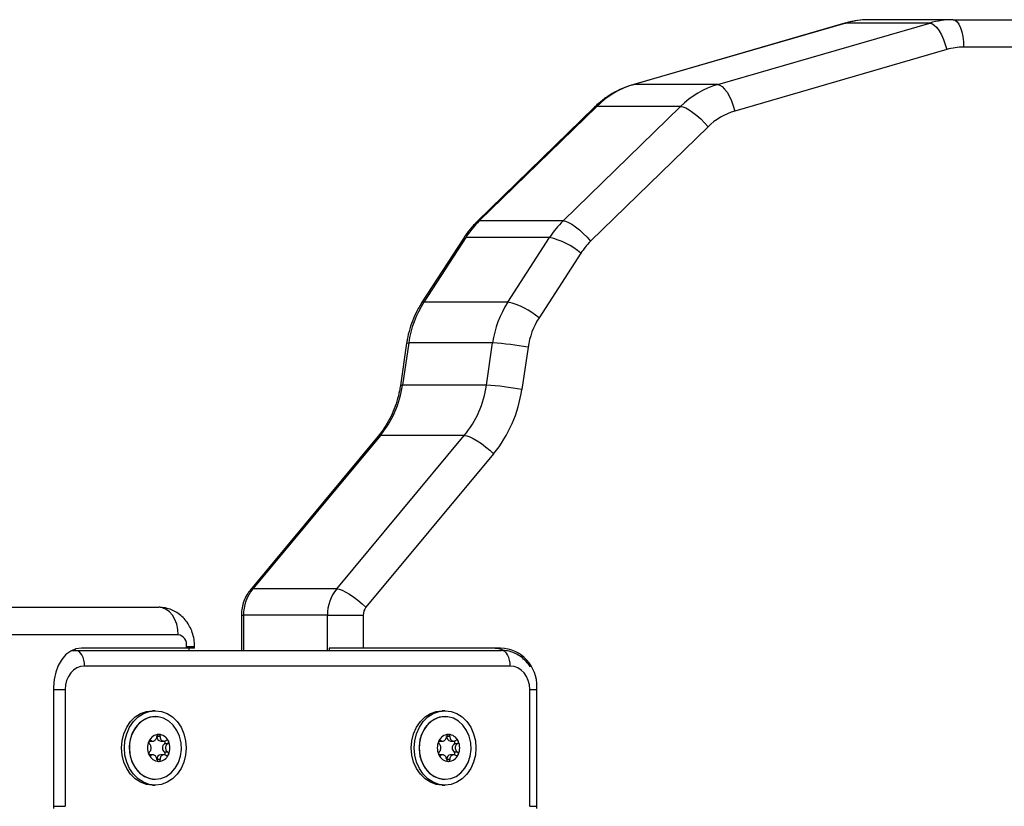
# Model space of a CAD drawing. Units: millimetres. Extents: x 3.9 to 20.4, y 7.4 to 22.
# Drawn here: x 9.1 to 9.4, y 18.2 to 18.4 of the extents above; entities that cross this region are included whole.
import ezdxf

# ---------------------------------------------------------------- set-up
doc = ezdxf.new("R2010")
doc.units = ezdxf.units.MM

# ---------------------------------------------------------------- blocks, each defined once
blk = doc.blocks.new('OPSH2_S012')
at = {"color": 7, "linetype": 'Continuous', "lineweight": 25}
for p, q in [((9.311357605272178, 4.5972183039421), (9.257198968155762, 4.58151104953231)), ((9.311633540689627, 4.597256927751914), (9.257475008939991, 4.581549434923545)), ((9.278905227341284, 4.581549434923545), (9.3330638644577, 4.597256927751914)), ((9.3330638644577, 4.597256927751914), (9.311633540689627, 4.597256927751914)), ((9.339041762717216, 4.598108797335044), (9.317611544315923, 4.598108797335044)), ((9.339041762717216, 4.598108797335044), (9.447135658652087, 4.598108797335044)), ((9.337416432724467, 4.590495376848594), (9.28325787990184, 4.574788122438804)), ((9.449814491269763, 4.591108827852622), (9.341720595334891, 4.591108827852622)), ((9.278905227341284, 4.581549434923545), (9.257475008939991, 4.581549434923545)), ((9.247439781090407, 4.575790910982505), (9.217445618099418, 4.546558885836021)), ((9.247997995025116, 4.575979976915733), (9.218003832034128, 4.546747951769248)), ((9.2394341558022, 4.546747951769248), (9.269428297720196, 4.575979976915733)), ((9.269428297720196, 4.575979976915733), (9.247997995025116, 4.575979976915733)), ((9.276434494789328, 4.570777921938316), (9.24644033179834, 4.541545896791831)), ((9.2394341558022, 4.546747951769248), (9.218003832034128, 4.546747951769248)), ((9.213958998983117, 4.542295961641685), (9.203285077789815, 4.525795965456382)), ((9.214538876397683, 4.542508869432822), (9.203864870910593, 4.52600887324752)), ((9.235969094798975, 4.542508869432822), (9.214538876397683, 4.542508869432822)), ((9.225295173605673, 4.52600887324752), (9.235969094798975, 4.542508869432822)), ((9.243945470173685, 4.538493662142173), (9.233271475224, 4.52199366595687)), ((9.225295173605673, 4.52600887324752), (9.203864870910593, 4.52600887324752)), ((9.199433488037585, 4.515498667024985), (9.197855741838111, 4.504716425203696)), ((9.19997216690831, 4.515580206179038), (9.198394420708837, 4.504797964357749)), ((9.22140246960339, 4.515580206179038), (9.19997216690831, 4.515580206179038)), ((9.219824733939504, 4.504797964357749), (9.22140246960339, 4.515580206179038)), ((9.230468794091621, 4.514485149645225), (9.228891047890329, 4.503702907823936)), ((9.219824733939504, 4.504797964357749), (9.198394420708837, 4.504797964357749)), ((9.19217080632302, 4.491773157381431), (9.159577942408987, 4.452592878603355)), ((9.192746184561884, 4.491980581545249), (9.160153394406052, 4.452800064348594)), ((9.18158362334475, 4.452800064348594), (9.21417649779437, 4.491980581545249)), ((9.21417649779437, 4.491980581545249), (9.192746184561884, 4.491980581545249)), ((9.221661325010473, 4.48729661014022), (9.189068461098259, 4.448116092943565)), ((9.18158362334475, 4.452800064348594), (9.160153394406052, 4.452800064348594)), ((9.020200822121524, 4.448108701967612), (9.136166337440272, 4.448108701967612)), ((9.157247506177782, 4.446108846926109), (9.157247506177782, 4.437108783983604)), ((9.179210639869098, 4.446108846926109), (9.157780326636612, 4.446108846926109)), ((9.179210639869098, 4.446108846926109), (9.188356600826637, 4.446108846926109)), ((9.188356600826637, 4.446108846926109), (9.188356600826637, 4.437708883547202)), ((9.141116063328127, 4.441108732485191), (9.025150548011197, 4.441108732485191)), ((9.113954821833659, 4.437108783983604), (9.114961335991438, 4.437108783983604)), ((9.114961335991438, 4.437108783983604), (9.22368428944651, 4.437108783983604)), ((9.143237377434389, 4.437708883547202), (9.116367323247005, 4.437708883547202)), ((9.143237377434389, 4.437708883547202), (9.143237377434389, 4.438108711504356)), ((9.145287610880814, 4.437708883547202), (9.143237377434389, 4.437708883547202)), ((9.143893688159778, 4.437108783983604), (9.143893688159778, 4.437708883547202)), ((9.145287610880814, 4.437708883547202), (9.145287610880814, 4.438108711504356)), ((9.179659609172859, 4.437708883547202), (9.179659609172859, 4.437108783983604)), ((9.188356600826637, 4.437708883547202), (9.179659609172859, 4.437708883547202)), ((9.223463945721278, 4.437708883547202), (9.188356600826637, 4.437708883547202)), ((9.225906513643395, 4.433108835482017), (9.117183644482111, 4.433108835482017)), ((9.109296256910284, 4.427708893083945), (9.109296256910284, 4.396708755754844)), ((9.112194843196676, 4.427108793520347), (9.112194843196676, 4.397308855318443)), ((9.230895393954825, 4.397308855318443), (9.230895393954825, 4.427108793520347)), ((9.23270275618711, 4.396708755754844), (9.23270275618711, 4.427708893083945)), ((9.135263731067653, 4.421708851122276), (9.13454154481883, 4.421708851122276)), ((9.209264546017266, 4.421708851122276), (9.208542275474656, 4.421708851122276)), ((9.13526934713559, 4.420208721422568), (9.135263731067653, 4.420208721422568)), ((9.209270077791416, 4.420208721422568), (9.209264546017266, 4.420208721422568)), ((9.133847612763248, 4.413955478929893), (9.134632402888428, 4.413955478929893)), ((9.136512600141259, 4.415158777498618), (9.135679525533533, 4.415158777498618)), ((9.136679928398053, 4.413955478929893), (9.137464513057466, 4.413955478929893)), ((9.207848432980654, 4.413955478929893), (9.208633217838042, 4.413955478929893)), ((9.210513420358666, 4.415158777498618), (9.20968026145897, 4.415158777498618)), ((9.210680669591284, 4.413955478929893), (9.21146532800708, 4.413955478929893)), ((9.138428959390922, 4.413250713610068), (9.137595800489407, 4.413250713610068)), ((9.138428959390922, 4.411166696810142), (9.137595800489407, 4.411166696810142)), ((9.212429690046747, 4.413250713610068), (9.211596625976426, 4.413250713610068)), ((9.212429690046747, 4.411166696810142), (9.211596625976426, 4.411166696810142)), ((9.134632276446837, 4.410461931490318), (9.133847612763248, 4.410461931490318)), ((9.136512600141259, 4.409258871340171), (9.135679525533533, 4.409258871340171)), ((9.137464723791027, 4.410461931490318), (9.136679928398053, 4.410461931490318)), ((9.208633007102662, 4.410461931490318), (9.207848432980654, 4.410461931490318)), ((9.210513420358666, 4.409258871340171), (9.20968026145897, 4.409258871340171)), ((9.21146553874064, 4.410461931490318), (9.210680669591284, 4.410461931490318)), ((9.135263731067653, 4.404208688997642), (9.13526934713559, 4.404208688997642)), ((9.209264546017266, 4.404208688997642), (9.209270077791416, 4.404208688997642)), ((9.13454154481883, 4.402708797716514), (9.135263731067653, 4.402708797716514)), ((9.208542275474656, 4.402708797716514), (9.209264546017266, 4.402708797716514))]:
    blk.add_line(p, q, dxfattribs=at)
at = {"color": 8, "linetype": 'Continuous', "lineweight": 25}
for p, q in [((9.311357605272178, 4.5972183039421), (9.311633540689627, 4.597256927751914)), ((9.257199768945839, 4.581511287950889), (9.257475008939991, 4.581549434923545)), ((9.15724753778818, 4.446108846926109), (9.157780326636612, 4.446108846926109)), ((9.157780326636612, 4.446108846926109), (9.157780326636612, 4.437108783983604)), ((9.179210639869098, 4.437108783983604), (9.179210639869098, 4.446108846926109)), ((9.143237377434389, 4.438108711504356), (9.145287663564204, 4.438108711504356)), ((9.109296288520682, 4.427108793520347), (9.112194843196676, 4.427108793520347)), ((9.230895393954825, 4.427108793520347), (9.23260908481575, 4.427108793520347)), ((9.232598664007355, 4.427708893083945), (9.23270275618711, 4.427708893083945)), ((9.134180520183918, 4.414116888307944), (9.133803316425883, 4.414116888307944)), ((9.208181256107537, 4.414116888307944), (9.207804052349502, 4.414116888307944)), ((9.134180520183918, 4.410300760530845), (9.133808911420829, 4.410300760530845)), ((9.208181256107537, 4.410300760530845), (9.207809731638235, 4.410300760530845)), ((9.109296288520682, 4.397308855318443), (9.112194843196676, 4.397308855318443)), ((9.230895393954825, 4.397308855318443), (9.23260908481575, 4.397308855318443))]:
    blk.add_line(p, q, dxfattribs=at)
at = {"color": 7, "linetype": 'Continuous', "lineweight": 25, "flags": 128}
for points in [[(9.3330638644577, 4.597256927751914), (9.333618580204757, 4.597126989626304), (9.33421634895717, 4.596742182039634), (9.33483420068228, 4.596117525362388), (9.33544825919239, 4.595276623033897), (9.336035048690292, 4.594251899980918), (9.336571999541093, 4.593082933687583), (9.33703841764077, 4.591814546846763), (9.337416432724467, 4.590495376848594)], [(9.339041762717216, 4.598108797335044), (9.339564383638617, 4.597974329256431), (9.340066921587322, 4.597575931810752), (9.340530031158096, 4.59692910220565), (9.340935968529493, 4.59605863597335), (9.341269118294122, 4.594997673296348), (9.341516646734135, 4.593787460588828), (9.341669070812031, 4.592474489473716), (9.341720595334891, 4.591108827852622)], [(9.278905227341284, 4.581549434923545), (9.279460048455121, 4.581419496797935), (9.280057817207535, 4.581034927629844), (9.280675563567684, 4.580410032534019), (9.281289727442754, 4.579569130205527), (9.281876516942475, 4.578544407152549), (9.282413362424677, 4.577375440859214), (9.282879864818142, 4.576107054018394), (9.28325787990184, 4.574788122438804)], [(9.269428297720196, 4.575979976915733), (9.270034095446363, 4.575880079531089), (9.270782813138112, 4.575583963655845), (9.271645854153803, 4.575103311800376), (9.272589964635017, 4.574456243776694), (9.27357883506852, 4.573668031954185), (9.274574533289751, 4.572768717073814), (9.275538768891465, 4.571792869829551), (9.276434494789328, 4.570777921938316)], [(9.2394341558022, 4.546747951769248), (9.240039932455375, 4.546648054384605), (9.240788650147124, 4.54635193850936), (9.241651691162815, 4.545871286653892), (9.242595801644029, 4.545224457048789), (9.243584672077532, 4.5444360068077), (9.244580391373574, 4.543536691927329), (9.24554462697347, 4.542560844683067), (9.24644033179834, 4.541545896791831)], [(9.21417649779437, 4.491980581545249), (9.214791388703134, 4.491890459322349), (9.21556745969906, 4.491623907350913), (9.216474681149748, 4.491191177629844), (9.217478334590169, 4.490608721041099), (9.218539739749076, 4.489898948931113), (9.219618235455755, 4.489089041017905), (9.220672180622614, 4.488210468553916), (9.221661325010473, 4.48729661014022)], [(9.18158362334475, 4.452800064348594), (9.182198609084708, 4.452710180544273), (9.182974595785026, 4.452443628572837), (9.183881901529503, 4.452010660433189), (9.184885470676136, 4.451428203844443), (9.18594696013065, 4.450718431734458), (9.187025371543541, 4.44990852382125), (9.188079401004188, 4.449029951357261), (9.189068461098259, 4.448116092943565)], [(9.141116063328127, 4.441108732485191), (9.141020980039002, 4.442474394106284), (9.140739270503445, 4.443787603639976), (9.140281892902976, 4.444997816347495), (9.13966629603351, 4.446058540605918), (9.138916250717784, 4.446929006838218), (9.138060501104746, 4.44757583644332), (9.137132006032743, 4.447974233888999), (9.136166337440272, 4.448108701967612)], [(9.116367323247005, 4.437708883547202), (9.114987825284743, 4.437516718172446), (9.11366134279092, 4.436947613024131), (9.112438847108251, 4.436023502611533), (9.111367321436092, 4.43477991130294), (9.110487943247108, 4.43326452281417), (9.109834509044276, 4.431535511278526), (9.10943212254574, 4.429659633898154), (9.109296256910284, 4.427708893083945)], [(9.117183644482111, 4.433108835482017), (9.11714097079971, 4.433889179491416), (9.117014488106406, 4.434639482759849), (9.116809143391265, 4.435331135057822), (9.116532754896298, 4.435937195085899), (9.116195996307624, 4.436434774660484), (9.115811764563887, 4.436804323458091), (9.115394937501378, 4.437032013201133), (9.114961335991438, 4.437108783983604)], [(9.223946748408025, 4.437245636248008), (9.222970300759016, 4.437516718172446), (9.221167880246185, 4.437708883547202)], [(9.225906513643395, 4.433108835482017), (9.225863839959175, 4.433889179491416), (9.22573735726769, 4.434639482759849), (9.225532017820342, 4.435331135057822), (9.225255629325375, 4.435937195085899), (9.224918865468908, 4.436434774660484), (9.224534718018958, 4.436804323458091), (9.22411780139305, 4.437032013201133), (9.22368428944651, 4.437108783983604)], [(9.13454154481883, 4.402708797716514), (9.13300054013348, 4.402891426348106), (9.131518709623606, 4.403431921266929), (9.130153072706207, 4.404309778475181), (9.128956086403605, 4.405491380953208), (9.127973790878286, 4.406930952333823), (9.127243823267463, 4.408573179506675), (9.12679430605499, 4.410355358385459), (9.126642587937795, 4.412208824419395), (9.12679430605499, 4.414062052034751), (9.127243823267463, 4.415844230913535), (9.127973790878286, 4.417486696504966), (9.128956086403605, 4.418926267885581), (9.130153072706207, 4.420107631945029), (9.131518709623606, 4.42098572757186), (9.13300054013348, 4.421526222490684), (9.13454154481883, 4.421708851122276), (9.13454154481883, 4.421708851122276)], [(9.135263731067653, 4.421708851122276), (9.136804735753003, 4.421526222490684), (9.138286566264696, 4.42098572757186), (9.139652197912483, 4.420107631945029), (9.140849189484697, 4.418926267885581), (9.141831485008197, 4.417486696504966), (9.142561447351227, 4.415844230913535), (9.1430109645637, 4.414062052034751), (9.143162682682714, 4.412208824419395), (9.1430109645637, 4.410355358385459), (9.142561447351227, 4.408573179506675), (9.141831485008197, 4.406930952333823), (9.140849189484697, 4.405491380953208), (9.139652197912483, 4.404309778475181), (9.138286566264696, 4.403431921266929), (9.136804735753003, 4.402891426348106), (9.135263731067653, 4.402708797716514), (9.133722726382302, 4.402891426348106), (9.132240980166216, 4.403431921266929), (9.130875343248817, 4.404309778475181), (9.129678356946215, 4.405491380953208), (9.128695977128928, 4.406930952333823), (9.127966093810073, 4.408573179506675), (9.1275165765976, 4.410355358385459), (9.127364774186617, 4.412208824419395), (9.1275165765976, 4.414062052034751), (9.127966093810073, 4.415844230913535), (9.128695977128928, 4.417486696504966), (9.129678356946215, 4.418926267885581), (9.130875343248817, 4.420107631945029), (9.132240980166216, 4.42098572757186), (9.133722726382302, 4.421526222490684), (9.135263731067653, 4.421708851122276)], [(9.208542275474656, 4.402708797716514), (9.207001270789306, 4.402891426348106), (9.20551952457322, 4.403431921266929), (9.204153892923614, 4.404309778475181), (9.202956911890624, 4.405491380953208), (9.201974521534112, 4.406930952333823), (9.20124464348487, 4.408573179506675), (9.200795126272396, 4.410355358385459), (9.200643323861414, 4.412208824419395), (9.200795126272396, 4.414062052034751), (9.20124464348487, 4.415844230913535), (9.201974521534112, 4.417486696504966), (9.202956911890624, 4.418926267885581), (9.204153892923614, 4.420107631945029), (9.20551952457322, 4.42098572757186), (9.207001270789306, 4.421526222490684), (9.208542275474656, 4.421708851122276), (9.208542275474656, 4.421708851122276)], [(9.209264546017266, 4.421708851122276), (9.210805550702617, 4.421526222490684), (9.21228738121249, 4.42098572757186), (9.213652928568308, 4.420107631945029), (9.214849920138704, 4.418926267885581), (9.21583229995781, 4.417486696504966), (9.21656226230084, 4.415844230913535), (9.217011705756931, 4.414062052034751), (9.217163497632328, 4.412208824419395), (9.217011705756931, 4.410355358385459), (9.21656226230084, 4.408573179506675), (9.21583229995781, 4.406930952333823), (9.214849920138704, 4.405491380953208), (9.213652928568308, 4.404309778475181), (9.21228738121249, 4.403431921266929), (9.210805550702617, 4.402891426348106), (9.209264546017266, 4.402708797716514), (9.207723541331916, 4.402891426348106), (9.206241710822042, 4.403431921266929), (9.204876079174255, 4.404309778475181), (9.203679182433234, 4.405491380953208), (9.202696792078541, 4.406930952333823), (9.201966829735511, 4.408573179506675), (9.201517396815007, 4.410355358385459), (9.201365594404024, 4.412208824419395), (9.201517396815007, 4.414062052034751), (9.201966829735511, 4.415844230913535), (9.202696792078541, 4.417486696504966), (9.203679182433234, 4.418926267885581), (9.204876079174255, 4.420107631945029), (9.206241710822042, 4.42098572757186), (9.207723541331916, 4.421526222490684), (9.209264546017266, 4.421708851122276)], [(9.135263731067653, 4.420208721422568), (9.133833836012172, 4.420021801256553), (9.132470754247379, 4.419469385408775), (9.131238269762662, 4.418577461504356), (9.1301940499809, 4.417387752794639), (9.129386837731772, 4.415956049227134), (9.128854433474089, 4.414349108003989), (9.128621735454772, 4.412641792559043), (9.128699585952972, 4.410914449953452), (9.129084439361804, 4.409247665666953), (9.129758172540505, 4.407719164156333), (9.130689365011904, 4.406400709413901), (9.131834373714128, 4.405353813433067), (9.133139846005406, 4.404627590441123), (9.134544589928964, 4.404255657457725), (9.135263731067653, 4.404208688997642)], [(9.13526934713559, 4.404208688997642), (9.13669924219289, 4.404395847582236), (9.138062323955864, 4.404948263430015), (9.139294803174607, 4.405839948915855), (9.140339022956368, 4.407029657625571), (9.141146240471471, 4.408461599611655), (9.14167863946318, 4.4100685408348), (9.14191134275029, 4.411775617861167), (9.141833402690509, 4.413502960466758), (9.141448633573646, 4.415169983171836), (9.140774905662738, 4.416698246263877), (9.139843713193159, 4.418016701006309), (9.138698614927534, 4.419063596987144), (9.137393232199656, 4.419790058397666), (9.135988483006486, 4.420161991381065), (9.134550126970908, 4.420161991381065), (9.133145377779556, 4.419790058397666), (9.131839989782065, 4.419063596987144), (9.130694902053847, 4.418016701006309), (9.129763704314655, 4.416698246263877), (9.129089971135954, 4.415169983171836), (9.128705202019091, 4.413502960466758), (9.128627267228921, 4.411775617861167), (9.128859970516032, 4.4100685408348), (9.129392369505922, 4.408461599611655), (9.130199581753232, 4.407029657625571), (9.131243801536812, 4.405839948915855), (9.132476286021529, 4.404948263430015), (9.133839367786322, 4.404395847582236), (9.13526934713559, 4.404208688997642)], [(9.209264546017266, 4.420208721422568), (9.207834650961786, 4.420021801256553), (9.206471569196992, 4.419469385408775), (9.205239089980068, 4.418577461504356), (9.204194870198307, 4.417387752794639), (9.203387652681386, 4.415956049227134), (9.202855253691496, 4.414349108003989), (9.202622550404385, 4.412641792559043), (9.20270040617038, 4.410914449953452), (9.20308525958103, 4.409247665666953), (9.203758987490119, 4.407719164156333), (9.204690106205135, 4.406400709413901), (9.205835193931534, 4.405353813433067), (9.20714066095502, 4.404627590441123), (9.208545331122195, 4.404255657457725), (9.209264546017266, 4.404208688997642)], [(9.209270077791416, 4.404208688997642), (9.210700057140684, 4.404395847582236), (9.212063138905478, 4.404948263430015), (9.21329554436602, 4.405839948915855), (9.214339848441568, 4.407029657625571), (9.215146971127297, 4.408461599611655), (9.215679370119005, 4.4100685408348), (9.215912073406116, 4.411775617861167), (9.215834228175709, 4.413502960466758), (9.215449459058846, 4.415169983171836), (9.214775720612352, 4.416698246263877), (9.213844528140953, 4.418016701006309), (9.212699440414553, 4.419063596987144), (9.21139404714927, 4.419790058397666), (9.209989303225711, 4.420161991381065), (9.208550947188314, 4.420161991381065), (9.20714619272735, 4.419790058397666), (9.205840725705684, 4.419063596987144), (9.204695722273073, 4.418016701006309), (9.203764519264269, 4.416698246263877), (9.20309079135518, 4.415169983171836), (9.202705937944529, 4.413502960466758), (9.202628082178535, 4.411775617861167), (9.202860785465646, 4.4100685408348), (9.203393194992941, 4.408461599611655), (9.204200401972457, 4.407029657625571), (9.205244621754218, 4.405839948915855), (9.206477111508548, 4.404948263430015), (9.207840193273341, 4.404395847582236), (9.209270077791416, 4.404208688997642)], [(9.133627195283452, 4.4138686945671), (9.13362745343261, 4.413869409822837), (9.133627627287979, 4.413869886659995), (9.133627890704929, 4.413870601915733), (9.133628064562117, 4.41387131717147), (9.13362824368528, 4.413871794008628), (9.133628501834437, 4.413872509264365), (9.133628680959418, 4.413872986101524), (9.133628944376369, 4.413873701357261)], [(9.133684435971418, 4.413989334368125), (9.133684804756967, 4.413989811205283), (9.133685094516522, 4.413990526461021), (9.133685468569865, 4.413991003298179), (9.13368584262139, 4.413991480135337), (9.133686132382763, 4.413991956972495), (9.1336865117039, 4.413992672228233), (9.133686885757243, 4.413993149065391), (9.133687175516798, 4.413993625902549)], [(9.138588221795771, 4.413993625902549), (9.138588506287533, 4.413993149065391), (9.13858888560867, 4.413992672228233), (9.138589264929806, 4.413991956972495), (9.138589549421567, 4.413991480135337), (9.138589928742704, 4.413991003298179), (9.138590297528253, 4.413990526461021), (9.138590592555602, 4.413989811205283), (9.138590961341151, 4.413989334368125)], [(9.138646447666588, 4.413873701357261), (9.138646711085357, 4.413872986101524), (9.13864689020852, 4.413872509264365), (9.13864715362729, 4.413871794008628), (9.138647332750452, 4.41387131717147), (9.138647585631816, 4.413870601915733), (9.138647764754978, 4.413869886659995), (9.13864794387996, 4.413869409822837), (9.138648196761324, 4.4138686945671)], [(9.212588952451597, 4.413993625902549), (9.212589331772733, 4.413993149065391), (9.212589700558283, 4.413992672228233), (9.212589995585631, 4.413991956972495), (9.21259036437118, 4.413991480135337), (9.212590743692317, 4.413991003298179), (9.212591112477867, 4.413990526461021), (9.212591407505215, 4.413989811205283), (9.212591776290765, 4.413989334368125)], [(9.133687175516798, 4.41042402293624), (9.133686885757243, 4.410424499773399), (9.1336865117039, 4.410424976610557), (9.133686132382763, 4.410425453447715), (9.13368584262139, 4.410426168703452), (9.133685468569865, 4.41042664554061), (9.133685094516522, 4.410427122377769), (9.133684804756967, 4.410427599214927), (9.133684435971418, 4.410428314470664)], [(9.138590961341151, 4.410428314470664), (9.138590592555602, 4.410427599214927), (9.138590297528253, 4.410427122377769), (9.138589928742704, 4.41042664554061), (9.138589549421567, 4.410426168703452), (9.138589264929806, 4.410425453447715), (9.13858888560867, 4.410424976610557), (9.138588506287533, 4.410424499773399), (9.138588221795771, 4.41042402293624)], [(9.212591776290765, 4.410428314470664), (9.212591407505215, 4.410427599214927), (9.212591112477867, 4.410427122377769), (9.212590743692317, 4.41042664554061), (9.21259036437118, 4.410426168703452), (9.212589995585631, 4.410425453447715), (9.212589700558283, 4.410424976610557), (9.212589331772733, 4.410424499773399), (9.212588952451597, 4.41042402293624)]]:
    blk.add_lwpolyline(points, dxfattribs=at)
at = {"color": 8, "linetype": 'Continuous', "lineweight": 25, "flags": 128}
for points in [[(9.247439781090407, 4.575790910982505), (9.247558614129275, 4.575880079531089), (9.247997995025116, 4.575979976915733)], [(9.217444985896918, 4.546558408998862), (9.217564451138287, 4.546648054384605), (9.218003832034128, 4.546747951769248)], [(9.213958998983117, 4.542295961641685), (9.214118061188174, 4.542431621813193), (9.214538876397683, 4.542508869432822)], [(9.203284740614663, 4.525795488619224), (9.203444055701084, 4.525931625627891), (9.203864870910593, 4.52600887324752)], [(9.199433488037585, 4.515498667024985), (9.19957231975718, 4.515559225344077), (9.19997216690831, 4.515580206179038)], [(9.197855805057088, 4.504716663622276), (9.197994573555889, 4.504776983522788), (9.198394420708837, 4.504797964357749)], [(9.19217080632302, 4.491773157381431), (9.192315907386046, 4.491890459322349), (9.192746184561884, 4.491980581545249)], [(9.159577341816885, 4.452591924929038), (9.159723127765801, 4.452710180544273), (9.160153394406052, 4.452800064348594)]]:
    blk.add_lwpolyline(points, dxfattribs=at)
at = {"color": 7, "linetype": 'Continuous', "lineweight": 25}
for centre, radius, start, end in [((9.317619397940916, 4.576652398450278), 0.02145640032213288, 90.0209718578585, 106.1992002915006), ((9.339049521329116, 4.576653805580463), 0.02145499315823617, 90.02071943599472, 106.1997346903374), ((9.341726179746956, 4.575663250107027), 0.01544557875515901, 90.02071547561869, 106.2021938786322), ((9.263859531112075, 4.559837711283762), 0.02263097582501736, 106.3864340412766, 134.4974282885016), ((9.285289794717073, 4.559837874429832), 0.02263083205806111, 106.3866603378563, 134.4976472074383), ((9.287856205093021, 4.559153919144592), 0.01629640780110394, 106.389641901591, 134.497077486827), ((9.235116646500728, 4.529224581060589), 0.02449320191358014, 134.3208825483283, 147.1551280942753), ((9.256549526549179, 4.529221980051261), 0.02449684878659399, 134.3209096696849, 147.1533935300881), ((9.231607744836992, 4.523914563865219), 0.01909894167309871, 49.76005710749501, 76.7997226842128), ((9.258747655468369, 4.528940278490154), 0.01761737292250136, 134.3140028556971, 147.1616563321808), ((9.225893559019141, 4.511845386963614), 0.02618907106995208, 147.2607493610211, 171.8011053050182), ((9.247320052797704, 4.511846808715745), 0.02618509834308374, 147.2588588075303, 171.8029959064479), ((9.220934058453395, 4.507415260768539), 0.01909821327835783, 49.75942047099475, 76.7999336703004), ((9.249128575994519, 4.511797401698459), 0.0188523592602756, 147.2586029297084, 171.8035125820707), ((9.217060778242057, 4.441554916653331), 0.07415250348647145, 79.58266231286323, 86.64336421205402), ((9.172751222159832, 4.508444957255961), 0.02590123914036019, 320.5310644495931, 351.9056386660197), ((9.194180581868977, 4.508445377445241), 0.0259022423297358, 320.5316876411687, 351.9050154202311), ((9.215474621754083, 4.430703085209643), 0.07422246689605436, 79.58599041024138, 86.64002028989005), ((9.19606450305514, 4.508372399712243), 0.03315699323376912, 320.532803944545, 351.9041354211207), ((9.168253503053393, 4.446160909683385), 0.01047330581931913, 140.6606607882163, 180.2848182169187), ((9.189683376392395, 4.446161167730679), 0.01047286721697706, 140.6605194167059, 180.2862419375355), ((9.191498138428187, 4.446124567471088), 0.003141576934952881, 140.6596697322965, 180.2867109871191), ((9.14058582428629, 4.438483799752248), 0.00267795169780648, 351.9483721125338, 78.57987064070836), ((9.223067580103134, 4.428074908273629), 0.00964212555844432, 357.8245289277737, 87.64403833560829), ((9.137323233538382, 4.412208824419395), 0.004052109034583948, 155.7407046100759, 204.2592953899241), ((9.137324439291888, 4.412208824419395), 0.004052749951851185, 155.8224012855957, 204.1775987144042), ((9.136260601944059, 4.412838205404114), 0.002821653595678646, 93.62571620294474, 155.9230912435864), ((9.136261286531635, 4.412837763213247), 0.002821713322292015, 93.73100741939224, 155.8183110353589), ((9.136791748938094, 4.415065953330668), 0.00111609015208641, 175.2292531404785, 264.249915818803), ((9.13608385646262, 4.415629108314533), 2.51599192879712e-05, 93.85500922830514, 104.2318119993261), ((9.13601478255373, 4.412838186384761), 0.002821673054541651, 24.07715522185405, 86.37415524440938), ((9.136191544546136, 4.415629164642269), 2.510311713389316e-05, 75.75641561979317, 86.1567631782362), ((9.136014104503602, 4.412837753588974), 0.002821722992030524, 24.18181500781317, 86.26898485076609), ((9.137249665255922, 4.413686796533511), 0.0005567566044126623, 308.4403385920068, 34.98551198702141), ((9.134952178520734, 4.412208824419395), 0.004052090786104442, 335.7405883228308, 24.25941167716925), ((9.134950952751069, 4.412208824419395), 0.00405274995186446, 335.8224012855957, 24.17759871440424), ((9.211324784758517, 4.412208824419395), 0.00405285234958624, 155.7454402248049, 204.2545597751951), ((9.211325259509294, 4.412208824419395), 0.004052749951854504, 155.8224012855957, 204.1775987144042), ((9.207727336118523, 4.413838449788273), 0.0001038235603865599, 160.1515497067655, 163.0636360472503), ((9.210261368577676, 4.412838274424757), 0.00282158132524805, 93.62471890268365, 155.9239706025906), ((9.207734756614855, 4.413960752075582), 5.716433491066421e-05, 144.895056848147, 149.9998544187651), ((9.21026210673449, 4.412837754480279), 0.002821721692515656, 93.7308888780918, 155.8181930135982), ((9.210792564613485, 4.415066020123959), 0.00111616407306186, 175.2330104207711, 264.2464552684388), ((9.21008411502703, 4.415632678550537), 2.156238015204013e-05, 93.00374381301587, 105.1039546715026), ((9.210015488942418, 4.412838030037165), 0.002821835956322061, 24.07915433659085, 86.3721561517094), ((9.210192854619208, 4.415632898816511), 2.134554489427191e-05, 74.78394845922185, 86.81097227227022), ((9.210014954225016, 4.412837925646272), 0.002821543895705202, 24.17961811433202, 86.27106344874336), ((9.211250340539891, 4.413686818410497), 0.0005568671296708727, 308.4510437008812, 34.97480683617358), ((9.208953097847598, 4.412208824419395), 0.004051995625486625, 335.7399819622202, 24.26001803777974), ((9.21259479904188, 4.413853362671944), 5.626800814217449e-05, 15.81188249524518, 21.18994267825885), ((9.20895281646267, 4.412208824419395), 0.004051725926305086, 335.8158999768584, 24.18410002314161), ((9.138411351911827, 4.412208705210105), 0.001323217905737114, 128.0493130546745, 231.9506869453255), ((9.137252676925755, 4.410731168263737), 0.0005544536904307059, 325.6774984745882, 51.76780953046035), ((9.21241196572305, 4.412208705210105), 0.001323087452843638, 128.0420946662209, 231.9579053337791), ((9.2112534090204, 4.410731160385694), 0.00055451767892173, 325.6829979416167, 51.76073330956407), ((9.133699731076604, 4.410571485334003), 7.595452755960025e-05, 197.255834702987, 201.2573186741567), ((9.136261381977647, 4.411580163440703), 0.002822659520614136, 204.083792819871, 266.3597122219014), ((9.136261807313758, 4.411580231132575), 0.002822329938563893, 204.1837567782914, 266.2592140599895), ((9.136791488869903, 4.409351691720985), 0.001115830670179946, 95.73800441159699, 184.7716636873018), ((9.136076666448616, 4.408743127693015), 2.081093711810715e-05, 74.67996045021273, 87.23321837862481), ((9.136014002512866, 4.411580182469152), 0.002822678990427111, 273.6404162266161, 335.9159607622994), ((9.136198732928506, 4.408743081616194), 2.085731442499052e-05, 92.7807940046804, 105.3060272891701), ((9.136013583721478, 4.411580240755939), 0.002822339607922212, 273.7407936663873, 335.8161172212655), ((9.138578178296711, 4.41057060591902), 7.328969408044722e-05, 338.6699025492107, 342.8169440301382), ((9.207772669296219, 4.410594272720118), 0.0001515865501689254, 197.395201592156, 199.3896126407109), ((9.210262148569427, 4.411580094372766), 0.002822587187510334, 204.0829134184229, 266.3607095386801), ((9.207734756614855, 4.410456896764117), 5.716433491118724e-05, 210.0001455812348, 215.104943151853), ((9.210262627512975, 4.411580239860086), 0.002822338302824359, 204.183874752481, 266.2593327087253), ((9.210792304501638, 4.409351624951341), 0.00111590454966363, 95.74146457787869, 184.7679068743924), ((9.21007744109852, 4.408742849142982), 2.109164931498915e-05, 74.76049573400901, 87.13180583138487), ((9.210014708848803, 4.411580338870408), 0.002822841974161505, 273.6424148323739, 335.9139622184175), ((9.210199660593616, 4.408742502043424), 2.144612929821868e-05, 93.21733496577193, 105.1877442208416), ((9.21001443351929, 4.411580068610419), 0.002822160401000159, 273.7387147326534, 335.8183144426121), ((9.212607648977837, 4.410559986411499), 4.273742674391312e-05, 337.9577611254972, 345.0404136395942)]:
    blk.add_arc(centre, radius, start, end, dxfattribs=at)
at = {"color": 8, "linetype": 'Continuous', "lineweight": 25}
blk.add_ellipse((9.114961368978811, 4.427108777060312), major_axis=(0, 0.01), ratio=0.8314415076019941, start_param=0, end_param=0.1450943429257862, dxfattribs=at)
at = {"color": 7, "linetype": 'Continuous', "lineweight": 25}
for centre, start_param, end_param in [((9.117183649911794, 4.427108777060312), 0, 1.57079632679376), ((9.225906550348782, 4.427108777060312), 4.712388980385383, 6.283185307179586)]:
    blk.add_ellipse(centre, major_axis=(0, 0.005999999999999543), ratio=0.8314696189482395, start_param=start_param, end_param=end_param, dxfattribs=at)
for points, knots in [([(9.317611544315923, 4.598108797335044), (9.317050540460741, 4.598095688883404), (9.31560436269433, 4.59806189739993), (9.313503714374065, 4.597779007049212), (9.312001367735547, 4.597386496516265), (9.311357605272178, 4.5972183039421)], [0, 0, 0, 0, 0.2658940925429537, 0.685432233598427, 1, 1, 1, 1]), ([(9.257198968155762, 4.58151104953231), (9.256663394623729, 4.581342743564164), (9.25527937418451, 4.580907810009194), (9.253130203059527, 4.57994845799567), (9.25081070501733, 4.578585915721305), (9.248917336145723, 4.577172548831186), (9.247848308144285, 4.576172918026714), (9.247439781090407, 4.575790910982505)], [0, 0, 0, 0, 0.1483150094099362, 0.3832732418355935, 0.6184915506308507, 0.8542072589852854, 0.9999999999999999, 0.9999999999999999, 0.9999999999999999, 0.9999999999999999]), ([(9.217445618099418, 4.546558885836021), (9.217050780821637, 4.546157433725057), (9.216016450412326, 4.545105774848707), (9.214868187965521, 4.543659716498041), (9.2141588356983, 4.542595710426212), (9.213958998983117, 4.542295961641685)], [0, 0, 0, 0, 0.3072315667525241, 0.8048352347629292, 1, 1, 1, 1]), ([(9.203285077789815, 4.525795965456382), (9.202987999259904, 4.525315706301626), (9.202204415413917, 4.524048959367065), (9.201151564400107, 4.521857402774913), (9.20020574920386, 4.519219722684284), (9.199682873476604, 4.517075859795114), (9.199484913736569, 4.515823899480893), (9.199433488037585, 4.515498667024985)], [0, 0, 0, 0, 0.1538873344119542, 0.4058981637257135, 0.6583186865328096, 0.9112385182298287, 0.9999999999999999, 0.9999999999999999, 0.9999999999999999, 0.9999999999999999]), ([(9.197855741838111, 4.504716425203696), (9.19778519302713, 4.504279319929992), (9.1975673362806, 4.502929526322077), (9.197004746168432, 4.500712451415893), (9.196073990747436, 4.498127820350419), (9.19488417562502, 4.495680182687465), (9.193575547374394, 4.493550194310046), (9.192599091192506, 4.492314949784486), (9.19217080632302, 4.491773157381431)], [0, 0, 0, 0, 0.09091399873243414, 0.2807450320649602, 0.4706909244229784, 0.6608009987920325, 0.8512234314051992, 1, 1, 1, 1]), ([(9.159577942408987, 4.452592878603355), (9.159248136643555, 4.452155690232757), (9.158566862458656, 4.451252597623352), (9.157845138851599, 4.449682720128294), (9.15734362704029, 4.447947492683852), (9.15728017648621, 4.446733780184331), (9.157247506177782, 4.446108846926109)], [0, 0, 0, 0, 0.2337822349890525, 0.4829200009868032, 0.7337586219382191, 1, 1, 1, 1]), ([(9.145287610880814, 4.438108711504356), (9.14527189194564, 4.438555617211932), (9.145234392203974, 4.439621774082298), (9.144891101115036, 4.441227323491148), (9.144268845911256, 4.44285348091671), (9.143425016286756, 4.444290102173909), (9.142375622084046, 4.44553909944716), (9.141148980515254, 4.446569815613657), (9.139778189587787, 4.447359231244263), (9.138252799862357, 4.447901260677099), (9.137024665858235, 4.448095309669043), (9.136311346889897, 4.448106439419462), (9.136166337440272, 4.448108701967612)], [0, 0, 0, 0, 0.0881707182495163, 0.2103437382791997, 0.3226646162516321, 0.4331618939995449, 0.5414686484433745, 0.6478499759730955, 0.7528423831077204, 0.8570072038317164, 0.9709312276065234, 0.9999999999999999, 0.9999999999999999, 0.9999999999999999, 0.9999999999999999]), ([(9.231017440691403, 4.432852297090903), (9.230945046199167, 4.432983794425127), (9.230585676295277, 4.433636553799261), (9.229687739157498, 4.43462073046976), (9.228358302195602, 4.435733098937817), (9.226852085029577, 4.436527296337772), (9.225277110537036, 4.437020204971304), (9.224204793953731, 4.437079837998681), (9.22368428944651, 4.437108783983604)], [0, 0, 0, 0, 0.049574347353636, 0.2460895513611264, 0.4409614167378001, 0.6330856677890933, 0.8218990855318925, 1, 1, 1, 1]), ([(9.133627195283452, 4.4138686945671), (9.133613902410843, 4.413818340554826), (9.133586415354557, 4.413714218321729), (9.133594913603929, 4.413547623778868), (9.133642941989137, 4.41339419601718), (9.133708525182783, 4.413299041734717), (9.133753797762665, 4.413260110808551), (9.133764725718038, 4.413250713610068)], [0, 0, 0, 0, 0.2187943617319497, 0.4524238780965711, 0.6875250107038335, 0.9245743776955019, 1, 1, 1, 1]), ([(9.133628944376369, 4.413873701357261), (9.13364454817497, 4.413912624360819), (9.133660617856776, 4.413952709486693), (9.133683764908028, 4.413988302479993), (9.133684435971418, 4.413989334368125)], [0, 0, 0, 0, 0.9710086583566006, 1, 1, 1, 1]), ([(9.134180520183918, 4.414116888307944), (9.134142411651965, 4.414140256000792), (9.134066119936733, 4.414187037163174), (9.133933449583537, 4.414186928478557), (9.133807227223997, 4.414131981747232), (9.133727759977091, 4.414054051768289), (9.133692945633129, 4.414002216982226), (9.133687175516798, 4.413993625902549)], [0, 0, 0, 0, 0.2393627313627435, 0.4791943680237046, 0.717439094694325, 0.9531684529912702, 1, 1, 1, 1]), ([(9.134180520183918, 4.414116888307944), (9.13427192214408, 4.414060482075001), (9.134454804961251, 4.413947620918407), (9.134775182342537, 4.413948352403168), (9.135086795656434, 4.414077280870515), (9.135361345889805, 4.414326016215455), (9.135568082230066, 4.414660904504672), (9.135658444024784, 4.414955256959729), (9.135677125675329, 4.415123148165549), (9.135681090235494, 4.415158777498618)], [0, 0, 0, 0, 0.162562904032844, 0.3252661332160129, 0.4856626720469557, 0.6420991233254829, 0.7979271038373327, 0.9571167382135845, 1, 1, 1, 1]), ([(9.136077671007342, 4.415653496050254), (9.136033210249707, 4.415640771216204), (9.135942401434704, 4.415614781394652), (9.135822570041682, 4.415512445758395), (9.135731207528124, 4.415373390723289), (9.135691171729604, 4.415247384568829), (9.135682954499543, 4.415175162671403), (9.135681090235494, 4.415158777498618)], [0, 0, 0, 0, 0.224212486333042, 0.4579424987966671, 0.6927643115680645, 0.9302966287831327, 0.9999999999999999, 0.9999999999999999, 0.9999999999999999, 0.9999999999999999]), ([(9.136082164915251, 4.415654211305991), (9.136117872037403, 4.415657237389496), (9.136154568909888, 4.41566034735115), (9.136192211862408, 4.41565437245481), (9.136193227129525, 4.415654211305991)], [0, 0, 0, 0, 0.9730290547607131, 1, 1, 1, 1]), ([(9.136512600141259, 4.415158777498618), (9.136512870514025, 4.415215372119746), (9.1365134113978, 4.415328590226636), (9.136453021860916, 4.415479329611117), (9.136354979281577, 4.415592730678327), (9.136260974025618, 4.415640470272592), (9.136206714031914, 4.415651644110767), (9.136197721037433, 4.415653496050254)], [0, 0, 0, 0, 0.2395610600219024, 0.4792443097153478, 0.7174265038728271, 0.9531665658305434, 1, 1, 1, 1]), ([(9.136512600141259, 4.415158777498618), (9.136511853989987, 4.415023046033639), (9.136510361010778, 4.414751460752996), (9.136657238764428, 4.414389937265696), (9.136900133026984, 4.414117779049775), (9.13722045358304, 4.413964441120697), (9.137576748561742, 4.413940920551795), (9.137846400098397, 4.414019796603498), (9.137983989204486, 4.414099904520299), (9.138013159657248, 4.414116888307944)], [0, 0, 0, 0, 0.1625342590546764, 0.3252150296009399, 0.4856517528204057, 0.6420631520646405, 0.7978771875942783, 0.9571476688950294, 1, 1, 1, 1]), ([(9.138588221795771, 4.413993625902549), (9.138557216391973, 4.414031754661664), (9.138493127667289, 4.414110567490752), (9.138356862981937, 4.414176477695037), (9.138205709928343, 4.414191508428303), (9.138088180017121, 4.414159859787105), (9.138027732794626, 4.414125235764914), (9.138013159657248, 4.414116888307944)], [0, 0, 0, 0, 0.2189505505594451, 0.4525747200354789, 0.6874179200178111, 0.924640026774595, 1, 1, 1, 1]), ([(9.138428959390922, 4.413250713610068), (9.138472236097414, 4.413283837124254), (9.138558892603442, 4.413350163057657), (9.138643529514638, 4.413501245633597), (9.138680801622513, 4.413669342538924), (9.138670065568704, 4.413795093672888), (9.138651322972919, 4.413858173094923), (9.138648196761324, 4.4138686945671)], [0, 0, 0, 0, 0.2392580408821602, 0.4790860349193956, 0.7170711485430221, 0.9528082538608658, 0.9999999999999999, 0.9999999999999999, 0.9999999999999999, 0.9999999999999999]), ([(9.138590961341151, 4.413989334368125), (9.13861137279423, 4.413953203070378), (9.138632350520538, 4.413916069385778), (9.13864607713117, 4.413874814978954), (9.138646447666588, 4.413873701357261)], [0, 0, 0, 0, 0.9730060133621113, 1, 1, 1, 1]), ([(9.207628015500859, 4.4138686945671), (9.207614677022548, 4.413818342269224), (9.207587097266924, 4.413714229631296), (9.207595755820194, 4.413547617014956), (9.207643820865314, 4.413394196216359), (9.207709180479696, 4.413299050244859), (9.2077545831537, 4.41326011118872), (9.207765540667651, 4.413250713610068)], [0, 0, 0, 0, 0.2188111762548722, 0.4524323538922113, 0.6875387865930679, 0.9245903957899279, 1, 1, 1, 1]), ([(9.207629680299988, 4.413873701357261), (9.207645341265788, 4.41391260419914), (9.2076614692553, 4.413952667165177), (9.207684581643889, 4.413988302459074), (9.207685250921031, 4.413989334368125)], [0, 0, 0, 0, 0.9710424840133269, 1, 1, 1, 1]), ([(9.208181256107537, 4.414116888307944), (9.208143138677087, 4.414140256271821), (9.208066830932921, 4.414187036880321), (9.207934294784764, 4.414186925778267), (9.207808034841264, 4.414131988439294), (9.20772858298119, 4.414054043298165), (9.20769376245812, 4.414002216864901), (9.207687990466411, 4.413993625902549)], [0, 0, 0, 0, 0.2393634147392332, 0.4791845228417705, 0.7174397648800431, 0.9531616590080082, 0.9999999999999999, 0.9999999999999999, 0.9999999999999999, 0.9999999999999999]), ([(9.208181256107537, 4.414116888307944), (9.208272693408844, 4.414060482031346), (9.208455646040647, 4.413947621341322), (9.208775996782833, 4.413948352646912), (9.209087615862927, 4.414077278903278), (9.209362163282321, 4.414326018582869), (9.209568889479897, 4.414660906471909), (9.2096592819737, 4.414955255409041), (9.209677944675832, 4.415123148120074), (9.209681905185107, 4.415158777498618)], [0, 0, 0, 0, 0.1625644152790318, 0.3252675573327886, 0.4856640102695782, 0.6420981084692737, 0.7979260055334847, 0.9571168347203608, 0.9999999999999999, 0.9999999999999999, 0.9999999999999999, 0.9999999999999999]), ([(9.210078496492542, 4.415653496050254), (9.210034040802611, 4.41564076976556), (9.209943240020266, 4.415614776317852), (9.209823269430899, 4.415512468124689), (9.209732047645275, 4.415373376356001), (9.209691995792355, 4.415247384185932), (9.209683771149912, 4.41517516273052), (9.209681905185107, 4.415158777498618)], [0, 0, 0, 0, 0.2242281232231361, 0.457986106406994, 0.6927715547894, 0.9302975949099368, 0.9999999999999999, 0.9999999999999999, 0.9999999999999999, 0.9999999999999999]), ([(9.210082985132658, 4.415654211305991), (9.210118690646823, 4.415657237228515), (9.210155385922235, 4.415660347028279), (9.210193026812021, 4.41565437245481), (9.210194042079138, 4.415654211305991)], [0, 0, 0, 0, 0.9730275789716387, 1, 1, 1, 1]), ([(9.210513420358666, 4.415158777498618), (9.210513689310801, 4.415215372157036), (9.210514227349677, 4.415328589861929), (9.210453828796062, 4.415479326269633), (9.21035582709851, 4.415592738456326), (9.210261710056557, 4.415640468953825), (9.210207449377094, 4.415651644045283), (9.210198456961052, 4.415653496050254)], [0, 0, 0, 0, 0.239559279437381, 0.479238728053168, 0.717409290533133, 0.9531673085504477, 1, 1, 1, 1]), ([(9.210513420358666, 4.415158777498618), (9.210512625811361, 4.415023046709393), (9.21051103601826, 4.414751466283633), (9.210658096423913, 4.414389940456203), (9.210900940191323, 4.414117774368606), (9.21122127707099, 4.413964443110672), (9.211577566452661, 4.413940915781495), (9.211847221876496, 4.414019806770739), (9.211984811239063, 4.414099904666728), (9.212013985144267, 4.414116888307944)], [0, 0, 0, 0, 0.162537753181606, 0.3252178242075396, 0.4856510177945831, 0.6420637762097011, 0.7978793330055703, 0.9571431323926918, 1, 1, 1, 1]), ([(9.212588952451597, 4.413993625902549), (9.212557939307999, 4.414031753737618), (9.212493840704383, 4.414110557133426), (9.212357704417855, 4.41417648838069), (9.212206417492098, 4.414191509101329), (9.212088993737098, 4.414159860099062), (9.212028556009727, 4.414125235834945), (9.212013985144267, 4.414116888307944)], [0, 0, 0, 0, 0.218964552437336, 0.4525604547509866, 0.687470420082396, 0.9246525835800468, 0.9999999999999999, 0.9999999999999999, 0.9999999999999999, 0.9999999999999999]), ([(9.212429690046747, 4.413250713610068), (9.212472998869316, 4.413283834744107), (9.212559710696269, 4.413350149038706), (9.212644362374022, 4.413501237285345), (9.212681527474388, 4.413669355899401), (9.212670782873147, 4.413795083757577), (9.212652060389928, 4.413858172893015), (9.212648937952736, 4.4138686945671)], [0, 0, 0, 0, 0.2393010011939644, 0.4791223919167541, 0.7170828293653769, 0.9528165605294774, 1, 1, 1, 1]), ([(9.212591776290765, 4.413989334368125), (9.212611672853427, 4.41395314811507), (9.21263212296003, 4.413915955119592), (9.212646863615419, 4.413874814941664), (9.212647262616201, 4.413873701357261)], [0, 0, 0, 0, 0.9729319585606173, 1, 1, 1, 1]), ([(9.133764725718038, 4.411166696810142), (9.133731301158377, 4.41113366497666), (9.133664349335277, 4.411067499810088), (9.13360444934301, 4.410916312519475), (9.133585295273633, 4.410748160773437), (9.133603348663428, 4.410622359316221), (9.133623803071941, 4.410559396227654), (9.133627195283452, 4.41054895427169)], [0, 0, 0, 0, 0.2391233104670395, 0.4789813936213981, 0.7173399801565014, 0.9531229556823142, 1, 1, 1, 1]), ([(9.133764725718038, 4.411166696810142), (9.13384506589614, 4.411246135606234), (9.1340058430917, 4.41140510895093), (9.134152130965276, 4.411767129326108), (9.13420926058393, 4.412168303008912), (9.134171361828749, 4.412570440590571), (9.134045335014207, 4.412928634435048), (9.133891117900248, 4.413144098767589), (9.133786832873056, 4.413232065693592), (9.133764725718038, 4.413250713610068)], [0, 0, 0, 0, 0.16254079125098, 0.3252775030557868, 0.4856917468541689, 0.6420963185761701, 0.7978759109276091, 0.9571521562906907, 1, 1, 1, 1]), ([(9.138428959390922, 4.413250713610068), (9.13832491857761, 4.413171269266968), (9.13811676381306, 4.413012324733245), (9.137916234253908, 4.412650480462617), (9.137836113611456, 4.412249333130603), (9.137889600802055, 4.411847164161372), (9.138062619397942, 4.411488804985311), (9.138266690976934, 4.411273302134759), (9.138400574903471, 4.411185344540172), (9.138428959390922, 4.411166696810142)], [0, 0, 0, 0, 0.1625404983362949, 0.3251952583045244, 0.4856078009085272, 0.6420103863051237, 0.7978690862301105, 0.9571465919494719, 1, 1, 1, 1]), ([(9.138648196761324, 4.41054895427169), (9.1386596200457, 4.410599303812887), (9.138683240539876, 4.410703414052477), (9.138658871253256, 4.410870003995115), (9.138588279525038, 4.411023190587912), (9.138501528964525, 4.411118720393461), (9.138443040839093, 4.411157387434287), (9.138428959390922, 4.411166696810142)], [0, 0, 0, 0, 0.2188554244901962, 0.4525382055834425, 0.6873971145322331, 0.924738545313184, 1, 1, 1, 1]), ([(9.207765540667651, 4.411166696810142), (9.207732112857457, 4.411133664638328), (9.207665154520555, 4.411067498793273), (9.207605304328581, 4.410916318961426), (9.207585965249791, 4.410748148005041), (9.207604173697518, 4.410622362891445), (9.207624624111531, 4.410559396318604), (9.207628015500859, 4.41054895427169)], [0, 0, 0, 0, 0.2391228466518722, 0.4789804645658628, 0.7173273466848212, 0.9531230466073023, 1, 1, 1, 1]), ([(9.207765540667651, 4.411166696810142), (9.20784587699859, 4.411246136046429), (9.208006647258344, 4.411405111022759), (9.208152992601072, 4.411767126423001), (9.208209933044827, 4.412168304549596), (9.208172195668567, 4.412570437345494), (9.208046215973127, 4.412928639638267), (9.207891748899101, 4.413144096639371), (9.207787615322786, 4.413232065596276), (9.207765540667651, 4.413250713610068)], [0, 0, 0, 0, 0.1625404959369288, 0.325278451255016, 0.4856922150137073, 0.6420967948922485, 0.7978747594047919, 0.9571526765743861, 1, 1, 1, 1]), ([(9.212429690046747, 4.413250713610068), (9.212325690138869, 4.413171264420271), (9.212117603701017, 4.41301229986766), (9.211916959430937, 4.412650493959518), (9.211836827592606, 4.412249325392622), (9.21189046270706, 4.4118471755055), (9.212063401029127, 4.411488792267846), (9.212267559603106, 4.411273332726523), (9.212401336111043, 4.411185345670674), (9.212429690046747, 4.411166696810142)], [0, 0, 0, 0, 0.1625300257652459, 0.3251954216791595, 0.48561139458818, 0.6420200980590969, 0.7978796771235187, 0.9571605888759633, 1, 1, 1, 1]), ([(9.212648937952736, 4.41054895427169), (9.212660353531874, 4.410599302571427), (9.212683957300442, 4.410703406764696), (9.212659716501776, 4.410870013036401), (9.212589067817362, 4.411023182795361), (9.212502387533505, 4.411118747592809), (9.21244380236135, 4.41115738872486), (9.212429690046747, 4.411166696810142)], [0, 0, 0, 0, 0.2188471967674105, 0.45250606373609, 0.6873561433218384, 0.9246886514110051, 1, 1, 1, 1]), ([(9.133684435971418, 4.410428314470664), (9.133663279987786, 4.410464219099595), (9.133641498711995, 4.41050118493331), (9.133629294726461, 4.410542754124435), (9.133628944376369, 4.410543947481528)], [0, 0, 0, 0, 0.9712922610422494, 1, 1, 1, 1]), ([(9.133687175516798, 4.41042402293624), (9.133716315234096, 4.410385895270338), (9.133776541147427, 4.4103070930787), (9.133896868309648, 4.410241161731392), (9.134025703072666, 4.410226142496867), (9.134121537086003, 4.410257783129055), (9.134169063748459, 4.4102924129229), (9.134180520183918, 4.410300760530845)], [0, 0, 0, 0, 0.218970532456326, 0.4525678924487211, 0.6874555260004082, 0.9246602829042558, 1, 1, 1, 1]), ([(9.135681090235494, 4.409258871340171), (9.135658122833092, 4.409394601520944), (9.13561216808489, 4.409666179717533), (9.135411207890911, 4.410027719132813), (9.135145102872457, 4.410299867954564), (9.134840512660276, 4.410453207252431), (9.134531258071775, 4.410476733120959), (9.134311383893191, 4.410397839145844), (9.13420341438109, 4.410317744132044), (9.134180520183918, 4.410300760530845)], [0, 0, 0, 0, 0.1625350308514302, 0.3252111677455731, 0.48564868362013, 0.6420595960402394, 0.7978745258689957, 0.957140674050272, 1, 1, 1, 1]), ([(9.135681090235494, 4.409258871340171), (9.135690672760802, 4.409202284993626), (9.135709853802155, 4.409089017859515), (9.13579496711759, 4.408938107680115), (9.135910943984754, 4.408824674854259), (9.136012515707307, 4.408776949579078), (9.136068412625946, 4.408765766635952), (9.136077671007342, 4.408763914369956)], [0, 0, 0, 0, 0.2394958672996952, 0.4793914427395148, 0.7175053491111196, 0.9532095272858675, 1, 1, 1, 1]), ([(9.136193227129525, 4.408763199114219), (9.136156671808976, 4.408760163821171), (9.136119106472734, 4.408757044663616), (9.136083132151953, 4.408763037972676), (9.136082164915251, 4.408763199114219)], [0, 0, 0, 0, 0.9731130975843055, 1, 1, 1, 1]), ([(9.136197721037433, 4.408763914369956), (9.136240203102034, 4.408776642574594), (9.13632697446451, 4.408802640455178), (9.136430883295589, 4.408904966981936), (9.136499453722763, 4.409044174769406), (9.136518121612653, 4.409170170357356), (9.13651362510177, 4.409242405635268), (9.136512600141259, 4.409258871340171)], [0, 0, 0, 0, 0.2241498001706073, 0.4578351700193258, 0.6928511482932188, 0.9299868058376013, 1, 1, 1, 1]), ([(9.138013159657248, 4.410300760530845), (9.137898038149842, 4.410357038435905), (9.137667654052393, 4.410469663213917), (9.137293291079231, 4.410469393917992), (9.136958439846467, 4.410340344875294), (9.136699609545076, 4.41009163972285), (9.136539933465656, 4.409756681239742), (9.136499184130344, 4.40946228791563), (9.136510255563962, 4.409294420360311), (9.136512600141259, 4.409258871340171)], [0, 0, 0, 0, 0.1625188972825814, 0.3252369605862135, 0.4856418022905717, 0.6420841464119643, 0.7979158250101508, 0.9572049867266939, 1, 1, 1, 1]), ([(9.138013159657248, 4.410300760530845), (9.138061153876379, 4.410277259736176), (9.138157203238052, 4.410230228314504), (9.138314563012727, 4.410230878587754), (9.138458672810202, 4.410285405438117), (9.138545943137842, 4.410363236263038), (9.13858218872815, 4.410415348819697), (9.138588221795771, 4.41042402293624)], [0, 0, 0, 0, 0.2394376096623169, 0.4791791607788324, 0.7172509994093128, 0.9529365247837859, 1, 1, 1, 1]), ([(9.138646447666588, 4.410543947481528), (9.138630526277893, 4.410504506751749), (9.138614155478763, 4.410463952734972), (9.138591581052651, 4.410429266671599), (9.138590961341151, 4.410428314470664)], [0, 0, 0, 0, 0.9725480449631305, 1, 1, 1, 1]), ([(9.207685250921031, 4.410428314470664), (9.207664523132962, 4.410464233866151), (9.207643182247239, 4.410501215703334), (9.20763005736194, 4.410542754135349), (9.207629680299988, 4.410543947481528)], [0, 0, 0, 0, 0.9712712683486566, 1, 1, 1, 1]), ([(9.207687990466411, 4.41042402293624), (9.207717131453364, 4.410385895177569), (9.207777360177033, 4.41030709255665), (9.207897699686555, 4.410241163525825), (9.208026496156208, 4.410226140050327), (9.208122433642757, 4.410257787959381), (9.208169829703593, 4.410292413007483), (9.208181256107537, 4.410300760530845)], [0, 0, 0, 0, 0.2189774564319499, 0.4525835805381641, 0.6874705012211926, 0.9246543277484532, 0.9999999999999999, 0.9999999999999999, 0.9999999999999999, 0.9999999999999999]), ([(9.209681905185107, 4.409258871340171), (9.2096589483765, 4.409394604008412), (9.209613013642638, 4.409666194201236), (9.209411891951504, 4.410027694756536), (9.209145979838695, 4.41029988712944), (9.208841181676007, 4.410453198500363), (9.208532143883758, 4.410476737009049), (9.20831211445443, 4.410397833265051), (9.2082041506103, 4.410317744025633), (9.208181256107537, 4.410300760530845)], [0, 0, 0, 0, 0.1625344440506693, 0.3252183979821109, 0.4856462080065733, 0.6420662464660826, 0.7978761835216545, 0.9571382026567232, 1, 1, 1, 1]), ([(9.209681905185107, 4.409258871340171), (9.209691486835482, 4.409202284201456), (9.209710666501678, 4.409089013264747), (9.20979579337586, 4.408938116493118), (9.209911758776116, 4.408824671330876), (9.210013336786915, 4.408776944429519), (9.21006923464779, 4.408765766472243), (9.210078496492542, 4.408763914369956)], [0, 0, 0, 0, 0.2394923988643866, 0.4793938843469409, 0.7174894035433619, 0.9531901681949321, 0.9999999999999999, 0.9999999999999999, 0.9999999999999999, 0.9999999999999999]), ([(9.210194042079138, 4.408763199114219), (9.210157490354732, 4.408760157978577), (9.210119930761039, 4.408757032986614), (9.210083950619492, 4.408763037977224), (9.210082985132658, 4.408763199114219)], [0, 0, 0, 0, 0.9731661383053645, 1, 1, 1, 1]), ([(9.210198456961052, 4.408763914369956), (9.210240970992572, 4.408776643127567), (9.210327807996919, 4.408802642241426), (9.210431705210112, 4.408904956540937), (9.210500262225878, 4.409044183785227), (9.2105189534916, 4.4091701676507), (9.210514447460127, 4.409242405512487), (9.210513420358666, 4.409258871340171)], [0, 0, 0, 0, 0.2241586964882265, 0.4578551775774817, 0.6928534643979698, 0.9299893164377914, 1, 1, 1, 1]), ([(9.212013985144267, 4.410300760530845), (9.211898822140256, 4.410357039192604), (9.211668381890604, 4.410469652345455), (9.21129411865627, 4.410469391421429), (9.210959252184011, 4.410340347993952), (9.210700429644248, 4.41009163731178), (9.210540757266472, 4.409756679918246), (9.210499992693485, 4.409462289509065), (9.210511073760472, 4.409294420403967), (9.210513420358666, 4.409258871340171)], [0, 0, 0, 0, 0.1625388591275108, 0.325238962324808, 0.4856458048545565, 0.6420851471149013, 0.7979161340247798, 0.9572053938071996, 1, 1, 1, 1]), ([(9.212013985144267, 4.410300760530845), (9.21206197666038, 4.410277259617033), (9.21215802429765, 4.410230226153544), (9.212315369960606, 4.410230880966992), (9.212459510438975, 4.41028539556828), (9.212546674515806, 4.410363243283427), (9.212582918863745, 4.410415348924289), (9.212588952451597, 4.41042402293624)], [0, 0, 0, 0, 0.2394318172178968, 0.4791859420842488, 0.7172702668929831, 0.9529340564408513, 1, 1, 1, 1]), ([(9.212647262616201, 4.410543947481528), (9.21263137934261, 4.410504464744008), (9.212615046584006, 4.41046386466769), (9.212592399549294, 4.410429266629762), (9.212591776290765, 4.410428314470664)], [0, 0, 0, 0, 0.9724793916001284, 1, 1, 1, 1])]:
    blk.add_open_spline(points, degree=3, knots=knots, dxfattribs=at)

msp = doc.modelspace()

# ---------------------------------------------------------------- block references
msp.add_blockref('OPSH2_S012', (0, 13.75323006513879))

doc.saveas('drawing.dxf')
